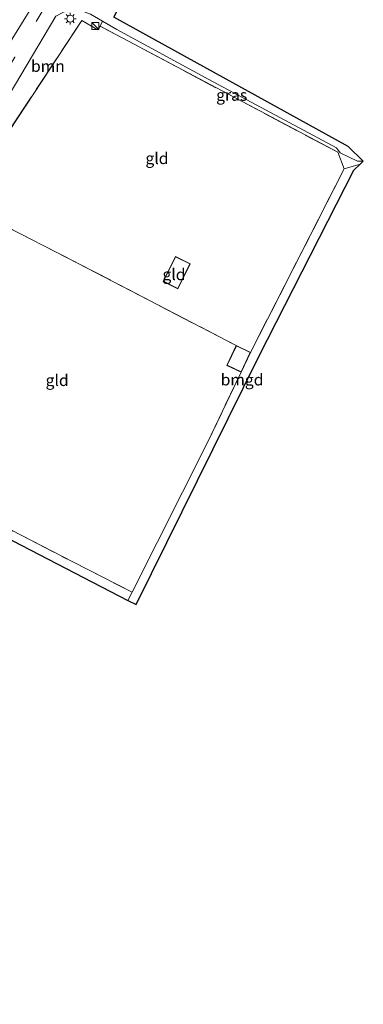
# Model space of a CAD drawing. Units: metres. Extents: x 179992 to 190000, y 320436 to 325002.
# Drawn here: x 181501 to 181576, y 324537 to 324752 of the extents above; entities that cross this region are included whole.
import ezdxf
from ezdxf.enums import TextEntityAlignment as Align

# ---------------------------------------------------------------- set-up
doc = ezdxf.new("R2010")
doc.units = ezdxf.units.M
doc.linetypes.add('IE-TERREINAFSCHEIDING', pattern=[10, 8, -2])
doc.linetypes.add('VW-3-9_STREEP', pattern=[12, 3, -9])
doc.layers.get('0').update_dxf_attribs({"lineweight": 25})
for name, color, linetype, lineweight in [('B-ME-GR-BOMENSTRUIKEN-GV-B6', 93, 'Continuous', 18), ('B-ME-GR-BOOM-GV-B6', 93, 'Continuous', 18), ('B-ME-IE-GRASLAND-GV-B6', 93, 'Continuous', 18), ('B-ME-IE-GRONDWERKLIJN-GROND_INGERICHT-GV-B6', 253, 'Continuous', 18), ('B-ME-IE-HULPGEOMETRIE-L-B1', 53, 'Continuous', 18), ('B-ME-IE-INRICHTINGSELEMENT-S-B1', 253, 'Continuous', 18), ('B-ME-IE-MEUBILAIR_WEGMEUBILAIR-LICHTMAST-S-B1', 8, 'Continuous', 18), ('B-ME-IE-TERREINAFSCHEIDING-DOORGANG-L-B1', 8, 'IE-TERREINAFSCHEIDING-KUNSTMATIG-OPEN', 18), ('B-ME-IE-TERREINAFSCHEIDING-RASTERHEKWERK-L-B1', 8, 'IE-TERREINAFSCHEIDING', 18), ('B-ME-KG-KADASTRAAL-DAKRAND-L-B1', 13, 'Continuous', 18), ('B-ME-VH-VERH_SOORT-BITUMEN-GV-B6', 8, 'IE-TERREINAFSCHEIDING-NATUURLIJK-HOUTWAL', 18), ('B-ME-VW-MARKERING-39STREEP-015-L-B1', 255, 'VW-3-9_STREEP', 18)]:
    doc.layers.add(name, color=color, linetype=linetype, lineweight=lineweight)
doc.layers.add('B-ME-KG-KADASTRAAL-OPNAMEDTMGRENS-L-B1', color=10, linetype='Continuous')
doc.styles.add('NLCS-ISO', font='NLCS-ISO.TTF')
doc.linetypes.add('IE-TERREINAFSCHEIDING-KUNSTMATIG-OPEN', pattern='A,7,-1.5,[67,NLCS.SHX,S=0.75,R=0,X=0,Y=0],-1.5', length=10)
doc.linetypes.add('IE-TERREINAFSCHEIDING-NATUURLIJK-HOUTWAL', pattern='A,7,-1.5,[67,NLCS.SHX,S=0.75,R=45,X=0,Y=0],-1.5,7,-1.5,[70,NLCS.SHX,S=0.75,R=0,X=0,Y=0],-1.5', length=20)

# ---------------------------------------------------------------- blocks, each defined once
blk = doc.blocks.new('kast')
blk.add_line((-0.75, -0.75), (0.75, 0.75))
blk.add_lwpolyline([(-0.75, 0.75), (0.75, 0.75), (0.75, -0.75), (-0.75, -0.75)], close=True)
blk = doc.blocks.new('lantaarnpaal')
for p, q in [((-0.75, 0), (-1.25, 0)), ((-0.88, 0.88), (-0.53, 0.53)), ((0, 0.75), (0, 1.25)), ((0.53, 0.53), (0.88, 0.88)), ((0.75, 0), (1.25, 0)), ((-0.53, -0.53), (-0.88, -0.88)), ((0, -0.75), (0, -1.25)), ((0.53, -0.53), (0.88, -0.88))]:
    blk.add_line(p, q)
blk.add_circle((0, 0), 0.75)

msp = doc.modelspace()

# ---------------------------------------------------------------- linework, layer by layer
at = {"layer": 'B-ME-GR-BOMENSTRUIKEN-GV-B6'}
msp.add_polyline3d([(181432.497, 324613.019, 113.513), (181457.428, 324662.596, 113.647), (181473.38, 324654.262, 113.437), (181492.676, 324644.137, 113.563), (181512.803, 324633.757, 113.35), (181525.721, 324627.165, 113.383), (181524.812, 324625.384, 113.383), (181459.188, 324659.422, 113.647), (181435.198, 324611.712, 113.513), (181432.497, 324613.019, 113.513)], dxfattribs=at)
at = {"layer": 'B-ME-GR-BOOM-GV-B6'}
msp.add_polyline3d([(181488.566, 324711.832, 113.61), (181485.667, 324713.098, 113.531), (181498.959, 324735.502, 113.593), (181509.152, 324752.613, 113.587), (181510.803, 324753.453, 113.617), (181512.319, 324753.898, 113.59), (181514.546, 324753.837, 113.55), (181516.702, 324753.064, 113.56), (181519.28, 324751.523, 113.609), (181518.774, 324750.417, 113.77), (181518.259, 324749.633, 113.823), (181514.783, 324751.628, 113.77), (181488.566, 324711.832, 113.61)], dxfattribs=at)
at = {"layer": 'B-ME-IE-GRASLAND-GV-B6'}
for points in [[(181505.777, 324757.684, 113.513), (181499.754, 324747.875, 113.551), (181494.964, 324739.72, 113.543), (181490.27, 324731.951, 113.51), (181483.945, 324721.401, 113.491), (181479.789, 324714.536, 113.51), (181473.213, 324703.604, 113.61), (181466.131, 324691.771, 113.607), (181461.222, 324683.456, 113.618), (181455.673, 324673.858, 113.633), (181452.584, 324668.396, 113.607), (181449.175, 324662.177, 113.558), (181445.897, 324656.006, 113.517), (181443.337, 324651.232, 113.517), (181436.331, 324637.779, 113.435), (181427.289, 324619.958, 113.536), (181416.756, 324599.248, 113.584), (181408.513, 324582.942, 113.536), (181398.144, 324562.432, 113.543), (181388.361, 324542.988, 113.618), (181377.489, 324521.443, 113.711), (181366.688, 324500.06, 113.853), (181357.884, 324482.483, 113.995), (181349.129, 324465.066, 114.095)], [(181576.05, 324721.041, 113.43), (181575.382, 324720.348, 113.457), (181571.896, 324719.318, 113.467), (181570.48, 324722.95, 113.46), (181518.774, 324750.417, 113.77), (181519.28, 324751.523, 113.609), (181522.38, 324749.671, 113.667), (181542.441, 324738.772, 113.67), (181570.22, 324723.923, 113.43), (181571.009, 324722.866, 113.433), (181574.811, 324720.997, 113.407), (181576.05, 324721.041, 113.43)]]:
    msp.add_polyline3d(points, dxfattribs=at)
at = {"layer": 'B-ME-IE-GRONDWERKLIJN-GROND_INGERICHT-GV-B6'}
for points in [[(181514.783, 324751.628, 113.77), (181518.259, 324749.633, 113.823), (181518.774, 324750.417, 113.77), (181570.48, 324722.95, 113.46), (181571.896, 324719.318, 113.467), (181551.499, 324679.392, 113.4), (181548.411, 324680.857, 113.4), (181513.982, 324698.775, 113.557), (181488.566, 324711.832, 113.61), (181514.783, 324751.628, 113.77)], [(181551.499, 324679.392, 113.4), (181571.896, 324719.318, 113.467), (181575.382, 324720.348, 113.457), (181574.018, 324719.076, 113.467), (181553.286, 324678.494, 113.4), (181526.615, 324624.457, 113.383), (181524.812, 324625.384, 113.383), (181525.721, 324627.165, 113.383), (181542.149, 324659.736, 113.383), (181549.462, 324675.097, 113.4), (181551.499, 324679.392, 113.4)], [(181549.462, 324675.097, 113.4), (181542.149, 324659.736, 113.383), (181525.721, 324627.165, 113.383), (181512.803, 324633.757, 113.35), (181492.676, 324644.137, 113.563), (181473.38, 324654.262, 113.437), (181457.428, 324662.596, 113.647), (181472.113, 324687.066, 113.673), (181482.437, 324703.95, 113.817), (181486.321, 324708.9, 113.643), (181488.566, 324711.832, 113.61), (181513.982, 324698.775, 113.557), (181548.411, 324680.857, 113.4), (181546.374, 324676.561, 113.4), (181549.462, 324675.097, 113.4)], [(181532.495, 324694.84, 113.4), (181535.696, 324693.253, 113.4), (181538.378, 324698.659, 113.4), (181535.177, 324700.247, 113.4), (181532.495, 324694.84, 113.4)]]:
    msp.add_polyline3d(points, dxfattribs=at)
at = {"layer": 'B-ME-IE-HULPGEOMETRIE-L-B1'}
msp.add_line((181575.382, 324720.348, 113.457), (181571.896, 324719.318, 113.467), dxfattribs=at)
at = {"layer": 'B-ME-IE-TERREINAFSCHEIDING-DOORGANG-L-B1'}
msp.add_line((181571.896, 324719.318, 113.467), (181570.48, 324722.95, 113.46), dxfattribs=at)
at = {"layer": 'B-ME-IE-TERREINAFSCHEIDING-RASTERHEKWERK-L-B1'}
for p, q in [((181551.499, 324679.392, 113.4), (181571.896, 324719.318, 113.467)), ((181549.462, 324675.097, 113.4), (181542.149, 324659.736, 113.383))]:
    msp.add_line(p, q, dxfattribs=at)
for points in [[(181570.48, 324722.95, 113.46), (181518.774, 324750.417, 113.77), (181518.259, 324749.633, 113.823), (181514.783, 324751.628, 113.77), (181488.566, 324711.832, 113.61)], [(181488.566, 324711.832, 113.61), (181513.982, 324698.775, 113.557), (181548.411, 324680.857, 113.4)], [(181472.113, 324687.066, 113.673), (181457.428, 324662.596, 113.647), (181473.38, 324654.262, 113.437), (181492.676, 324644.137, 113.563), (181512.803, 324633.757, 113.35), (181525.721, 324627.165, 113.383), (181542.149, 324659.736, 113.383)]]:
    msp.add_polyline3d(points, dxfattribs=at)
at = {"layer": 'B-ME-KG-KADASTRAAL-DAKRAND-L-B1'}
for points in [[(181532.562, 324694.863, 115.4), (181535.2, 324700.18, 115.447), (181538.311, 324698.636, 115.85), (181535.673, 324693.32, 115.833), (181532.562, 324694.863, 115.4)], [(181549.438, 324675.164, 115.087), (181546.441, 324676.585, 115.287), (181548.435, 324680.79, 115.393), (181551.432, 324679.368, 115.123), (181549.438, 324675.164, 115.087)]]:
    msp.add_polyline3d(points, dxfattribs=at)
at = {"layer": 'B-ME-KG-KADASTRAAL-OPNAMEDTMGRENS-L-B1'}
msp.add_polyline3d([(181345.879, 324436.721, 114.22), (181357.279, 324459.322, 114.053), (181367.919, 324479.864, 113.877), (181380.359, 324504.322, 113.923), (181395.264, 324533.577, 113.76), (181415.656, 324573.116, 113.725), (181415.901, 324573.611, 113.733), (181431.555, 324604.691, 113.519), (181435.198, 324611.712, 113.513), (181459.188, 324659.422, 113.647), (181524.812, 324625.384, 113.383), (181526.615, 324624.457, 113.383), (181553.286, 324678.494, 113.4), (181574.018, 324719.076, 113.467), (181575.382, 324720.348, 113.457), (181576.05, 324721.041, 113.43), (181572.733, 324724.218, 113.433), (181521.75, 324752.383, 113.77), (181522.66, 324754.019, 113.56)], dxfattribs=at)
at = {"layer": 'B-ME-VH-VERH_SOORT-BITUMEN-GV-B6'}
for points in [[(181349.129, 324465.066, 114.095), (181357.884, 324482.483, 113.995), (181366.688, 324500.06, 113.853), (181377.489, 324521.443, 113.711), (181388.361, 324542.988, 113.618), (181398.144, 324562.432, 113.543), (181408.513, 324582.942, 113.536), (181416.756, 324599.248, 113.584), (181427.289, 324619.958, 113.536), (181436.331, 324637.779, 113.435), (181443.337, 324651.232, 113.517), (181445.897, 324656.006, 113.517), (181449.175, 324662.177, 113.558), (181452.584, 324668.396, 113.607), (181455.673, 324673.858, 113.633), (181461.222, 324683.456, 113.618), (181466.131, 324691.771, 113.607), (181473.213, 324703.604, 113.61), (181479.789, 324714.536, 113.51), (181483.945, 324721.401, 113.491), (181490.27, 324731.951, 113.51), (181494.964, 324739.72, 113.543), (181499.754, 324747.875, 113.551), (181505.777, 324757.684, 113.513)], [(181521.75, 324752.383, 113.77), (181572.733, 324724.218, 113.433), (181576.05, 324721.041, 113.43), (181574.811, 324720.997, 113.407), (181571.009, 324722.866, 113.433), (181570.22, 324723.923, 113.43), (181542.441, 324738.772, 113.67), (181522.38, 324749.671, 113.667), (181519.28, 324751.523, 113.609), (181516.702, 324753.064, 113.56)], [(181509.152, 324752.613, 113.587), (181498.959, 324735.502, 113.593), (181485.667, 324713.098, 113.531), (181484.063, 324710.395, 113.523), (181473.69, 324692.591, 113.617), (181467.652, 324682.942, 113.63), (181459.72, 324669.95, 113.573), (181456.18, 324663.615, 113.583), (181456.103, 324663.468, 113.582), (181452.43, 324656.467, 113.54), (181446.388, 324644.887, 113.463), (181436.332, 324625.332, 113.463), (181431.551, 324615.862, 113.457), (181426.267, 324605.388, 113.52), (181420.063, 324592.903, 113.563), (181414.626, 324581.48, 113.597), (181412.498, 324576.495, 113.593), (181412.525, 324575.172, 113.62), (181412.968, 324574.448, 113.725), (181411.447, 324571.376, 113.679)]]:
    msp.add_polyline3d(points, dxfattribs=at)
at = {"layer": 'B-ME-VW-MARKERING-39STREEP-015-L-B1'}
msp.add_polyline3d([(181509.672, 324759.284, 113.58), (181506.4, 324753.995, 113.697), (181500.21, 324743.69, 113.71), (181492.608, 324730.961, 113.637), (181481.945, 324713.061, 113.707), (181475.102, 324701.637, 113.717)], dxfattribs=at)

# ---------------------------------------------------------------- block references
at = {"layer": 'B-ME-IE-INRICHTINGSELEMENT-S-B1', "rotation": 90}
msp.add_blockref('kast', (181517.727, 324750.468, 113.887), dxfattribs=at)
at = {"layer": 'B-ME-IE-MEUBILAIR_WEGMEUBILAIR-LICHTMAST-S-B1', "rotation": 90}
msp.add_blockref('lantaarnpaal', (181512.283, 324752.044, 113.717), dxfattribs=at)

# ---------------------------------------------------------------- texts
at = {"layer": 'B-ME-GR-BOOM-GV-B6', "ltscale": 0.2, "style": 'NLCS-ISO'}
msp.add_text('bmn', height=2.5, dxfattribs=at).set_placement((181507.4135, 324741.7177), align=Align.MIDDLE_CENTER)
at = {"layer": 'B-ME-IE-GRASLAND-GV-B6', "ltscale": 0.2, "style": 'NLCS-ISO'}
msp.add_text('gras', height=2.5, dxfattribs=at).set_placement((181547.412, 324735.4205), align=Align.MIDDLE_CENTER)
at = {"layer": 'B-ME-IE-GRONDWERKLIJN-GROND_INGERICHT-GV-B6', "ltscale": 0.2, "style": 'NLCS-ISO'}
for s, p in [('gld', (181531.1433, 324721.643)), ('gld', (181534.8482, 324696.3678)), ('gld', (181509.419, 324673.3192)), ('bmgd', (181549.6672, 324673.4417))]:
    msp.add_text(s, height=2.5, dxfattribs=at).set_placement(p, align=Align.MIDDLE_CENTER)

doc.saveas('drawing.dxf')
